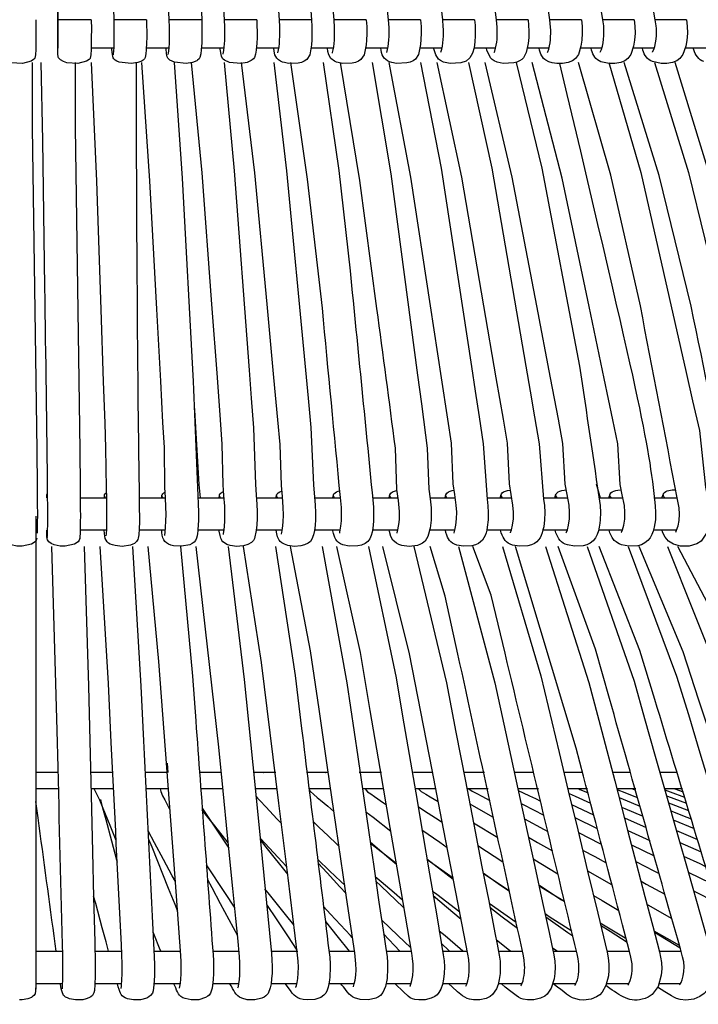
# Model space of a CAD drawing. Units: millimetres. Extents: x 5853.1 to 5895.1, y 2105.6 to 2154.6.
# Drawn here: x 5874.1 to 5881.4, y 2105.6 to 2116.2 of the extents above; entities that cross this region are included whole.
import ezdxf

# ---------------------------------------------------------------- set-up
doc = ezdxf.new("R2010")
doc.units = ezdxf.units.MM

# ---------------------------------------------------------------- blocks, each defined once
blk = doc.blocks.new('CHC5017')
for points in [[(5755.54, 1991.88), (5755.4, 1933.03), (5755.6, 1992.15, 0.013209), (5755.69, 2000.09), (5755.69, 2001.75), (5754.77, 2056.95), (5753.8, 2113.93), (5754.77, 2179.1), (5755.28, 2205.04)], [(5752.52, 1799.21), (5752.55, 1799.18), (5752.58, 1799.6), (5752.61, 1800.34), (5752.64, 1801.31), (5752.67, 1802.44), (5752.67, 1803.6), (5752.7, 1805.82), (5752.67, 1807.57), (5752.64, 1810.44, 0.000476), (5751.9, 1867.72), (5751.31, 1907.78), (5750.89, 1929.09)], [(5787.26, 1929.09), (5789.41, 1897.44), (5792.44, 1841.88, -0.003125), (5793.89, 1806.11), (5793.89, 1804.16), (5793.8, 1802.29)], [(5832.56, 1800.31), (5832.56, 1800.37), (5832.62, 1800.69), (5832.71, 1801.14), (5832.91, 1802.29), (5833.03, 1803.74), (5833.09, 1805.46), (5833.03, 1807.33), (5832.76, 1810.11, -0.000644), (5827.82, 1861.94), (5823.79, 1897.2), (5819.23, 1929.09)], [(5828.03, 1929.09), (5832.29, 1899.54), (5835.4, 1872.13, -0.000532), (5841.8, 1807.48), (5841.83, 1805.52), (5841.77, 1803.65)], [(5848.65, 1809.28), (5848.23, 1812.31), (5847.82, 1823.65, 0.000436), (5842.72, 1861.85), (5838.07, 1896.84), (5832.74, 1929.09)], [(5880.84, 1929.09), (5887.85, 1900.22), (5898.19, 1846.03, -0.000947), (5903.82, 1807.89), (5903.94, 1805.97), (5903.88, 1804.04)], [(5924.5, 1800.6), (5924.5, 1800.63), (5924.77, 1801.17), (5925.19, 1802.32), (5925.45, 1803.83), (5925.57, 1805.55), (5925.48, 1807.27), (5924.92, 1810, 0.00038), (5914.84, 1862.53), (5906.73, 1898.27), (5897.9, 1929.09)], [(5939.11, 1800.66), (5939.14, 1800.75), (5939.29, 1800.96), (5939.47, 1801.31), (5939.88, 1802.44), (5940.15, 1803.89), (5940.27, 1805.55), (5940.18, 1807.27), (5939.59, 1810, 0.00001), (5928.71, 1862.5), (5919.94, 1898.24), (5910.43, 1929.09)], [(5953.07, 1800.66), (5953.1, 1800.75), (5953.24, 1800.96), (5953.42, 1801.31), (5953.84, 1802.44), (5954.1, 1803.89), (5954.22, 1805.55), (5954.13, 1807.27), (5953.54, 1810, 0.00001), (5942.67, 1862.5), (5933.89, 1898.24), (5924.38, 1929.09)], [(5756.7, 1675.67), (5756.67, 1675.76), (5756.7, 1676.23, 0.012717), (5756.79, 1682.36), (5756.76, 1685.12), (5756.7, 1687.73, 0.000062), (5755.31, 1743.11), (5754.92, 1759.26), (5753.8, 1796.72)], [(5772.76, 1675.73), (5772.76, 1675.81), (5772.82, 1676.29, 0.023593), (5773.03, 1682.36), (5772.94, 1685.09), (5772.82, 1687.7, -0.00023), (5770.06, 1743.08), (5769.26, 1759.23), (5767, 1796.72)], [(5775.86, 1796.72), (5778.15, 1758.49), (5778.89, 1743.55, -0.000103), (5781.83, 1684.47), (5781.89, 1682.3), (5781.89, 1680.67), (5781.86, 1679.19), (5781.71, 1676.73), (5781.5, 1675.13), (5781.29, 1674.51), (5780.79, 1673.83), (5780.35, 1673.47), (5779.78, 1673.15), (5778.09, 1672.7), (5776.11, 1672.64), (5774.48, 1672.97)], [(5789.02, 1796.72), (5792.26, 1761.24), (5793.15, 1749, -0.000542), (5797.89, 1685.03), (5798.01, 1683.37), (5798.04, 1681.59), (5798.01, 1679.84), (5797.92, 1678.24), (5797.62, 1675.84), (5797.21, 1674.48), (5796.82, 1673.95), (5796.44, 1673.62), (5795.87, 1673.27), (5794.04, 1672.7), (5791.87, 1672.64), (5790.24, 1673)], [(5814.97, 1796.72), (5820.35, 1761.39), (5822.13, 1746.93, -0.000097), (5829.83, 1684.29), (5829.95, 1682.42), (5829.95, 1680.62)], [(5883.17, 1682.13), (5883.02, 1683.64), (5882.75, 1685.12, -0.000332), (5864.92, 1767.26), (5861.45, 1783.11), (5857.28, 1796.72)], [(5898.01, 1682.45), (5897.84, 1683.85), (5897.51, 1685.27, 0.000221), (5877.8, 1767.52), (5874.01, 1783.35), (5869.01, 1796.72)], [(5912.27, 1684.32), (5911.76, 1686.27), (5909.93, 1693.21, 0.000119), (5899.29, 1733.86), (5897.3, 1741.48), (5880.67, 1796.72)], [(5925.57, 1676.73), (5925.66, 1676.85), (5925.96, 1677.36), (5926.28, 1678.16), (5926.58, 1679.19), (5926.76, 1680.38), (5926.82, 1681.71), (5926.7, 1683.07), (5926.4, 1684.44, 0.000079), (5906.37, 1755.11), (5902.55, 1768.62), (5892.31, 1796.72)], [(5939.35, 1676.82), (5939.5, 1677.03), (5939.82, 1677.56), (5940.18, 1678.42), (5940.45, 1679.46), (5940.62, 1680.67), (5940.65, 1681.98), (5940.48, 1683.34), (5940.15, 1684.67, -0.000278), (5918.79, 1754.87), (5914.7, 1768.27), (5903.54, 1796.72)], [(5952.71, 1676.88), (5952.8, 1676.97), (5953.16, 1677.5), (5953.54, 1678.36), (5953.87, 1679.43), (5954.05, 1680.62), (5954.08, 1681.89), (5953.93, 1683.25), (5953.57, 1684.59, 0.000059), (5930.85, 1754.61), (5926.52, 1767.91), (5914.47, 1796.72)], [(5966.91, 1683.4), (5966.55, 1684.65), (5962.08, 1697.59, -0.000057), (5937.31, 1769.48), (5933.3, 1781.13), (5925.06, 1796.72)], [(5754.95, 1685.95), (5754.69, 1687.99, -0.000214), (5750.03, 1722.46), (5749.44, 1726.93)]]:
    blk.add_lwpolyline(points, format="xyb")
for points in [[(5770.83, 1940.85), (5768.97, 2003.95), (5766.8, 2069.02)], [(5785.92, 1940.85), (5783.16, 2003.95), (5779.91, 2069.02)], [(5788.77, 2069.02), (5791.93, 2005.73), (5794.81, 1940.85)], [(5801, 1940.85), (5797.33, 2003.95), (5792.96, 2069.02)], [(5816.05, 1940.85), (5811.43, 2003.95), (5806.02, 2069.02)], [(5814.81, 2069.02), (5820.11, 2005.73), (5824.85, 1940.85)], [(5831.02, 1940.85), (5825.51, 2003.95), (5818.98, 2069.02)], [(5845.92, 1940.85), (5839.49, 2003.95), (5831.91, 2069.02)], [(5860.74, 1940.85), (5853.39, 2003.95), (5844.76, 2069.02)], [(5875.43, 1940.85), (5867.23, 2003.95), (5857.52, 2069.02)], [(5890.07, 1940.85), (5880.95, 2003.95), (5870.19, 2069.02)], [(5904.56, 1940.85), (5894.55, 2003.95), (5882.77, 2069.02)], [(5918.93, 1940.85), (5908.06, 2003.95), (5895.24, 2069.02)], [(5749.43, 1940.85), (5749.45, 1938.39), (5749.43, 1935.9), (5749.43, 1933.95), (5749.4, 1932.73), (5749.31, 1931.25), (5749.13, 1930.36), (5749.07, 1930.27), (5749.01, 1930.15), (5748.8, 1929.95), (5748.09, 1929.5), (5745.72, 1928.85), (5742.7, 1929.06), (5741.78, 1929.38), (5740.98, 1929.86), (5740.48, 1930.42), (5740.36, 1930.69), (5740.33, 1930.98)], [(5764.58, 1940.85), (5764.61, 1938.39), (5764.58, 1935.9), (5764.58, 1933.95), (5764.55, 1932.73), (5764.46, 1931.25), (5764.29, 1930.36), (5764.23, 1930.27), (5764.17, 1930.15), (5763.96, 1929.95), (5763.25, 1929.5), (5760.88, 1928.85), (5757.86, 1929.06), (5756.94, 1929.38), (5756.14, 1929.86), (5755.63, 1930.42), (5755.52, 1930.69), (5755.49, 1930.98)], [(5764.58, 1940.85), (5764.52, 1940.85), (5755.75, 1940.85), (5755.69, 1940.85)], [(5770.86, 1938.75), (5770.83, 1940.85)], [(5779.69, 1940.85), (5779.66, 1940.85), (5770.92, 1940.85), (5770.83, 1940.85)], [(5779.69, 1940.85), (5779.72, 1939.28), (5779.75, 1937.59), (5779.75, 1935.93), (5779.72, 1934.54), (5779.64, 1932.64), (5779.55, 1931.52), (5779.34, 1930.54), (5779.1, 1930.15), (5778.75, 1929.8), (5778.48, 1929.62), (5778.15, 1929.44), (5777.35, 1929.15), (5775.49, 1928.85), (5772.23, 1929.24)], [(5785.65, 1931.31), (5785.71, 1931.67), (5785.86, 1933.06), (5785.95, 1934.51), (5786.01, 1936.49), (5786.01, 1938.78), (5785.92, 1940.85)], [(5794.81, 1940.85), (5794.75, 1940.85), (5786.04, 1940.85), (5785.95, 1940.85)], [(5794.81, 1940.85), (5794.87, 1939.28), (5794.87, 1935.9), (5794.81, 1934.51), (5794.69, 1932.58), (5794.57, 1931.49), (5794.3, 1930.54), (5794.07, 1930.15), (5793.68, 1929.8), (5793.44, 1929.62), (5792.32, 1929.15), (5790.51, 1928.85), (5787.37, 1929.18), (5786.12, 1929.77)], [(5809.86, 1940.85), (5809.92, 1939.25), (5809.95, 1937.53), (5809.95, 1935.9), (5809.89, 1934.45), (5809.71, 1932.52), (5809.53, 1931.43), (5809.24, 1930.54), (5809, 1930.15), (5808.62, 1929.83), (5808.35, 1929.65), (5807.22, 1929.15), (5805.5, 1928.85), (5802.42, 1929.15), (5801.03, 1929.74), (5800.67, 1930.04), (5800.5, 1930.24), (5800.17, 1930.87), (5799.81, 1932.79), (5799.81, 1933.03)], [(5801.09, 1938.87), (5801, 1940.85)], [(5809.86, 1940.85), (5809.83, 1940.85), (5801.12, 1940.85), (5801.03, 1940.85)], [(5824.85, 1940.85), (5824.97, 1938.98), (5824.97, 1937.03), (5824.94, 1935.31), (5824.85, 1933.98), (5824.38, 1931.22), (5823.52, 1929.92), (5822.87, 1929.47), (5822.07, 1929.15), (5821.15, 1928.94), (5818.51, 1928.88), (5817.42, 1929.09), (5816.91, 1929.24), (5816.35, 1929.47), (5815.79, 1929.83), (5815.31, 1930.3), (5814.84, 1931.22), (5814.63, 1932.2), (5814.54, 1933.03)], [(5816.14, 1938.9), (5816.05, 1940.85)], [(5824.85, 1940.85), (5824.82, 1940.85), (5816.17, 1940.85), (5816.05, 1940.85)], [(5839.79, 1940.85), (5839.94, 1938.95), (5839.94, 1937), (5839.88, 1935.28), (5839.79, 1933.95), (5839.22, 1931.19), (5838.37, 1929.92), (5837.68, 1929.47), (5836.85, 1929.15), (5835.94, 1928.94), (5833.3, 1928.88), (5832.17, 1929.09), (5831.7, 1929.24), (5831.14, 1929.47), (5830.1, 1930.27), (5829.59, 1931.19), (5829.33, 1932.17), (5829.21, 1933.03)], [(5831.16, 1938.69), (5831.02, 1940.85)], [(5839.79, 1940.85), (5839.64, 1940.85), (5831.16, 1940.85), (5831.02, 1940.85)], [(5846.07, 1938.72), (5845.92, 1940.85)], [(5854.66, 1940.85), (5854.54, 1940.85), (5846.07, 1940.85), (5845.92, 1940.85)], [(5854.66, 1940.85), (5854.81, 1939.01), (5854.84, 1937.12), (5854.78, 1935.4), (5854.66, 1934.07), (5854.1, 1931.34), (5853.27, 1930.09), (5852.65, 1929.59), (5851.85, 1929.24), (5850.93, 1929), (5848.08, 1928.88), (5846.81, 1929.12)], [(5860.91, 1939.01), (5860.74, 1940.85)], [(5860.77, 1940.85), (5860.74, 1940.85)], [(5869.45, 1940.85), (5869.33, 1940.85), (5860.92, 1940.85), (5860.77, 1940.85)], [(5869.45, 1940.85), (5869.6, 1939.37)], [(5884.12, 1940.85), (5884.26, 1939.34), (5884.32, 1937.68), (5884.29, 1935.96), (5884.15, 1934.36), (5883.58, 1931.87), (5882.84, 1930.42), (5882.37, 1929.95), (5881.78, 1929.56), (5881.03, 1929.24), (5880.21, 1929), (5877.3, 1928.88), (5875.61, 1929.24), (5874.84, 1929.59), (5874.28, 1929.95), (5873.83, 1930.39), (5872.86, 1932.47), (5872.74, 1933.03)], [(5875.67, 1938.78), (5875.43, 1940.85)], [(5875.49, 1940.85), (5875.46, 1940.85)], [(5884.12, 1940.85), (5884.03, 1940.85), (5875.64, 1940.85), (5875.49, 1940.85)], [(5898.7, 1940.85), (5898.87, 1939.1), (5898.9, 1937.15), (5898.81, 1935.25), (5898.55, 1933.59), (5897.87, 1931.34), (5897.09, 1930.21), (5896.3, 1929.59), (5895.11, 1929.12), (5893.54, 1928.85), (5891.94, 1928.85), (5890.69, 1929.06), (5889.75, 1929.35), (5889.01, 1929.74), (5888.68, 1929.95), (5888.35, 1930.27), (5887.61, 1931.46), (5887.23, 1932.55), (5887.11, 1933.03)], [(5890.28, 1938.81), (5890.07, 1940.85)], [(5890.1, 1940.85), (5890.07, 1940.85)], [(5898.7, 1940.85), (5898.61, 1940.85), (5890.28, 1940.85), (5890.1, 1940.85)], [(5913.13, 1940.85), (5913.33, 1939.07), (5913.39, 1937.12), (5913.24, 1935.22), (5912.98, 1933.56), (5912.24, 1931.34), (5911.44, 1930.21), (5910.61, 1929.62), (5909.45, 1929.15), (5907.88, 1928.85), (5906.28, 1928.85), (5904.03, 1929.35)], [(5904.8, 1939.13), (5904.56, 1940.85)], [(5904.62, 1940.85), (5904.56, 1940.85)], [(5913.13, 1940.85), (5913.04, 1940.85), (5904.8, 1940.85), (5904.62, 1940.85)], [(5927.44, 1940.85), (5927.65, 1939.07), (5927.7, 1937.12), (5927.56, 1935.19), (5927.29, 1933.56), (5926.49, 1931.31), (5925.66, 1930.21), (5924.83, 1929.62), (5923.67, 1929.15), (5922.1, 1928.85), (5920.5, 1928.85), (5918.19, 1929.38)], [(5919.17, 1939.19), (5918.93, 1940.85)], [(5918.99, 1940.85), (5918.93, 1940.85)], [(5927.44, 1940.85), (5927.35, 1940.85), (5919.17, 1940.85), (5918.99, 1940.85)], [(5755.49, 1930.84), (5755.46, 1931.28), (5755.4, 1932.23), (5755.4, 1933.03)], [(5770.78, 1933.03), (5764.55, 1933.03)], [(5770.24, 1932.76), (5770.21, 1933.03)], [(5785.89, 1933.03), (5779.55, 1933.03)], [(5785.06, 1932.79), (5785.03, 1933.03)], [(5800.91, 1933.03), (5794.72, 1933.03)], [(5815.93, 1933.03), (5809.77, 1933.03)], [(5830.87, 1933.03), (5824.71, 1933.03)], [(5830.57, 1931.69), (5830.6, 1931.84)], [(5845.77, 1933.03), (5839.64, 1933.03)], [(5843.88, 1932.52), (5843.79, 1933.03)], [(5860.56, 1933.03), (5854.48, 1933.03)], [(5865.69, 1929.03), (5862.81, 1928.88), (5861, 1929.26), (5860.17, 1929.65), (5859.61, 1930.06), (5858.84, 1931.19), (5858.31, 1932.88), (5858.31, 1933.03)], [(5875.29, 1933.03), (5869.27, 1933.03)], [(5874.9, 1931.9), (5874.87, 1931.9), (5875.02, 1932.23)], [(5889.86, 1933.03), (5883.91, 1933.03)], [(5889.42, 1931.9), (5889.48, 1932.02)], [(5904.35, 1933.03), (5898.43, 1933.03)], [(5901.42, 1932.55), (5901.33, 1933.03)], [(5903.85, 1931.93), (5903.85, 1931.96)], [(5918.67, 1933.03), (5912.89, 1933.03)], [(5915.53, 1932.55), (5915.41, 1933.03)], [(5918.16, 1931.99), (5918.16, 1932.02)], [(5932.89, 1933.03), (5927.11, 1933.03)], [(5929.45, 1932.58), (5929.33, 1933.03)], [(5748.37, 1929.09), (5748.37, 1911.33), (5749.14, 1861.14), (5749.5, 1835.86), (5749.71, 1823), (5749.74, 1813.17), (5749.77, 1811.54), (5749.8, 1809.61), (5749.8, 1807.33)], [(5760.14, 1929.09), (5760.14, 1911.33), (5760.91, 1861.14), (5761.26, 1835.86), (5761.47, 1823), (5761.5, 1813.17), (5761.53, 1811.54), (5761.56, 1809.61), (5761.56, 1807.33)], [(5768.64, 1799.6), (5768.67, 1799.74), (5768.7, 1800.1), (5768.79, 1801.49), (5768.85, 1803.3), (5768.88, 1805.28), (5768.88, 1807.21), (5768.79, 1809.94), (5768.7, 1812.63), (5768.58, 1823.65), (5768.35, 1830.44), (5767.96, 1841.85), (5767.28, 1861.52), (5766.06, 1896.67), (5764.65, 1929.09)], [(5770.63, 1931.22), (5770.66, 1931.46)], [(5784.7, 1799.74), (5784.67, 1799.74), (5784.7, 1799.86), (5784.79, 1800.57), (5784.91, 1801.97), (5785, 1803.65), (5785.03, 1805.55), (5785, 1807.42), (5784.88, 1810.09), (5784.73, 1812.81), (5784.58, 1823.83), (5784.2, 1830.59), (5783.58, 1841.97), (5782.51, 1861.64), (5780.58, 1896.76), (5778.37, 1929.09)], [(5800.76, 1799.98), (5800.73, 1799.98), (5800.76, 1800.25), (5800.85, 1800.69), (5801, 1802.08), (5801.09, 1803.83), (5801.15, 1805.76), (5801.09, 1807.71), (5800.88, 1810.62), (5800.67, 1813.55), (5800.44, 1824.69), (5799.96, 1831.36), (5799.1, 1842.91), (5797.59, 1863.03), (5794.93, 1898.98), (5792.04, 1929.09)], [(5800.97, 1929.09), (5803.7, 1899.48), (5807.79, 1844.96), (5808.35, 1837.28), (5808.94, 1829.2), (5809.5, 1813.64), (5809.71, 1810.88), (5809.89, 1808.16), (5809.95, 1806.26), (5809.95, 1804.37), (5809.86, 1802.59), (5809.74, 1801.05), (5809.24, 1798.85), (5808.97, 1798.38), (5808.41, 1797.82), (5807.43, 1797.22), (5806.24, 1796.87), (5805.24, 1796.75), (5804.44, 1796.72), (5802.63, 1796.96), (5801.71, 1797.28), (5801, 1797.67), (5800.58, 1798.02), (5800.35, 1798.32), (5800.17, 1798.59), (5799.99, 1799), (5799.81, 1799.74), (5799.61, 1800.93), (5799.58, 1801.17)], [(5800.64, 1931.46), (5800.64, 1931.43), (5800.67, 1931.52)], [(5816.65, 1800.04), (5816.67, 1800.19), (5816.73, 1800.51), (5816.94, 1801.67), (5817.09, 1803.36), (5817.15, 1805.34), (5817.12, 1807.36), (5816.88, 1810.38), (5816.59, 1813.4), (5816.29, 1824.6), (5815.67, 1831.39), (5814.57, 1842.91), (5812.67, 1863.03), (5809.3, 1898.95), (5805.73, 1929.09)], [(5814.49, 1929.09), (5818.04, 1899.51), (5823.19, 1844.99), (5823.91, 1837.31), (5824.68, 1829.22), (5825.36, 1813.61), (5825.89, 1807.98), (5825.95, 1806), (5825.92, 1804.07), (5825.83, 1802.44), (5825.65, 1801.11), (5825.42, 1799.86), (5824.97, 1798.68), (5824.56, 1798.11), (5823.93, 1797.61), (5822.96, 1797.14), (5821.92, 1796.87), (5820.2, 1796.72), (5818.39, 1796.96), (5817.42, 1797.31), (5816.7, 1797.7), (5816.26, 1798.08), (5815.99, 1798.44), (5815.58, 1799.36), (5815.37, 1800.19), (5815.19, 1801.17)], [(5841.41, 1929.09), (5846.54, 1898.65), (5853.89, 1843.6), (5854.93, 1835.74), (5856.08, 1827.12), (5856.53, 1823.65), (5856.94, 1812.37), (5857.3, 1809.73), (5857.57, 1807.27), (5857.6, 1805.7), (5857.57, 1803.92), (5857.3, 1801.7), (5856.71, 1799.45), (5855.97, 1798.2), (5855.58, 1797.85), (5855.2, 1797.58), (5854.66, 1797.31), (5853.86, 1797.02), (5851.58, 1796.72), (5849.57, 1796.99), (5848.77, 1797.25), (5848.11, 1797.58), (5847.14, 1798.47), (5846.57, 1799.48), (5846.16, 1800.84), (5846.13, 1801.17)], [(5863.85, 1800.37), (5863.88, 1800.48), (5864.09, 1801.2), (5864.38, 1802.5), (5864.56, 1804.25), (5864.59, 1806.14), (5864.47, 1808.01), (5864.03, 1810.91), (5863.58, 1813.85), (5863.14, 1824.96), (5862.13, 1831.54), (5860.41, 1842.86), (5857.42, 1862.59), (5852.03, 1897.76), (5846.06, 1929.09)], [(5854.69, 1929.09), (5860.32, 1900.19), (5868.59, 1845.97), (5869.63, 1839.18), (5870.72, 1832.16), (5871.82, 1824.81), (5872.89, 1809.61), (5873.12, 1807.86), (5873.21, 1805.97), (5873.18, 1803.98), (5872.95, 1802.03)], [(5879.29, 1800.43), (5879.26, 1800.43), (5879.32, 1800.54), (5879.55, 1801.23), (5879.88, 1802.53), (5880.09, 1804.25), (5880.12, 1806.14), (5879.97, 1808.01), (5879.49, 1810.89), (5878.99, 1813.82), (5878.49, 1824.93), (5877.36, 1831.51), (5875.4, 1842.86), (5872.03, 1862.56), (5865.98, 1897.76), (5859.27, 1929.09)], [(5867.84, 1929.09), (5874.16, 1900.19), (5883.46, 1846), (5884.65, 1839.21), (5885.83, 1832.19), (5887.11, 1824.81), (5888.29, 1809.61), (5888.56, 1807.89), (5888.68, 1805.97), (5888.62, 1804.01), (5888.38, 1802.08)], [(5894.55, 1800.48), (5894.52, 1800.48), (5894.58, 1800.6), (5894.87, 1801.28), (5895.2, 1802.56), (5895.44, 1804.25), (5895.47, 1806.14), (5895.32, 1807.98), (5894.78, 1810.89), (5894.22, 1813.79), (5893.66, 1824.9), (5892.41, 1831.51), (5890.25, 1842.83), (5886.49, 1862.53), (5879.79, 1897.73), (5872.36, 1929.09)], [(5909.6, 1800.54), (5909.6, 1800.51), (5909.66, 1800.63), (5909.96, 1801.28), (5910.31, 1802.56), (5910.58, 1804.22), (5910.61, 1806.08), (5910.46, 1807.92), (5909.87, 1810.8), (5909.27, 1813.7), (5908.65, 1824.81), (5907.29, 1831.39), (5904.92, 1842.71), (5900.8, 1862.38), (5893.45, 1897.5), (5885.25, 1929.09)], [(5906.25, 1929.09), (5914.93, 1899.01), (5927.38, 1844.28), (5929.13, 1836.54), (5930.99, 1828.42), (5932.62, 1812.96), (5933.25, 1810.29), (5933.78, 1807.54), (5933.87, 1805.58), (5933.75, 1803.68), (5933.45, 1801.91), (5932.95, 1800.34), (5931.44, 1798.17), (5930.25, 1797.4), (5928.18, 1796.81), (5925.78, 1796.81), (5923.91, 1797.31), (5922.55, 1798.17), (5921.66, 1799.21), (5921.24, 1799.89), (5920.89, 1800.72), (5920.77, 1801.17)], [(5918.68, 1929.09), (5928.03, 1899.01), (5941.45, 1844.31), (5943.35, 1836.57), (5945.37, 1828.45), (5946.17, 1825.17), (5946.94, 1813.73), (5947.71, 1810.68), (5948.36, 1807.57), (5948.48, 1805.61), (5948.36, 1803.71), (5948.03, 1802), (5947.56, 1800.48), (5946.05, 1798.29), (5944.8, 1797.43), (5942.64, 1796.81), (5940.21, 1796.81), (5938.28, 1797.34), (5936.95, 1798.17), (5936.03, 1799.18), (5935.71, 1799.68), (5935.44, 1800.19), (5935.11, 1801.02), (5935.05, 1801.17)], [(5794.48, 1810.06), (5794.13, 1813.67), (5792.94, 1834.05), (5792.82, 1835.06)], [(5902.75, 1813.82), (5903.82, 1810.06)], [(5752.37, 1810.06), (5752.4, 1810.62)], [(5752.4, 1810.59), (5752.46, 1810.86), (5752.61, 1811.09)], [(5752.64, 1810.06), (5752.46, 1810.29), (5752.4, 1810.59)], [(5768.17, 1810.06), (5768.2, 1810.65)], [(5768.2, 1810.59), (5768.23, 1810.86), (5768.4, 1811.15), (5768.64, 1811.36)], [(5768.43, 1810.06), (5768.26, 1810.29), (5768.2, 1810.59)], [(5783.9, 1810.06), (5783.93, 1810.71)], [(5783.93, 1810.59), (5783.99, 1810.86), (5784.17, 1811.15), (5784.47, 1811.42), (5784.76, 1811.6)], [(5784.23, 1810.06), (5784.02, 1810.29), (5783.93, 1810.59)], [(5799.58, 1810.06), (5799.67, 1810.74)], [(5799.67, 1810.59), (5799.7, 1810.86), (5799.84, 1811.15), (5800.14, 1811.42), (5800.56, 1811.66), (5800.76, 1811.74)], [(5799.93, 1810.06), (5799.76, 1810.29), (5799.67, 1810.59)], [(5815.19, 1810.06), (5815.28, 1810.8)], [(5815.28, 1810.59), (5815.31, 1810.86), (5815.46, 1811.15), (5815.76, 1811.42), (5816.14, 1811.66), (5816.65, 1811.83)], [(5815.61, 1810.06), (5815.4, 1810.29), (5815.28, 1810.59)], [(5830.69, 1810.06), (5830.84, 1810.83)], [(5830.84, 1810.59), (5830.84, 1810.86), (5830.99, 1811.15), (5831.28, 1811.42), (5831.67, 1811.66), (5832.17, 1811.86), (5832.44, 1811.95)], [(5831.16, 1810.06), (5830.96, 1810.29), (5830.84, 1810.59)], [(5846.13, 1810.06), (5846.28, 1810.89)], [(5846.28, 1810.59), (5846.28, 1810.86)], [(5846.6, 1810.06), (5846.4, 1810.29), (5846.28, 1810.59)], [(5848.11, 1812.01), (5848.14, 1812.01)], [(5861.39, 1810.06), (5861.6, 1810.91)], [(5861.6, 1810.59), (5861.57, 1810.86)], [(5861.92, 1810.06), (5861.72, 1810.29), (5861.6, 1810.59)], [(5863.37, 1812.01), (5863.76, 1812.1)], [(5876.5, 1810.06), (5876.74, 1810.97)], [(5876.74, 1810.59), (5876.74, 1810.86), (5876.83, 1811.15), (5877.06, 1811.42), (5877.42, 1811.66), (5877.89, 1811.86), (5878.46, 1812.01), (5879.08, 1812.13), (5879.2, 1812.16)], [(5877.09, 1810.06), (5876.89, 1810.29), (5876.74, 1810.59)], [(5891.47, 1810.06), (5891.73, 1811.03)], [(5891.73, 1810.59), (5891.7, 1810.86), (5891.79, 1811.15), (5892.03, 1811.42), (5892.38, 1811.66), (5892.83, 1811.86), (5893.36, 1812.01), (5893.98, 1812.13), (5894.52, 1812.19)], [(5892.09, 1810.06), (5891.88, 1810.29), (5891.73, 1810.59)], [(5906.22, 1810.06), (5906.55, 1811.06)], [(5906.52, 1810.59), (5906.49, 1810.86), (5906.58, 1811.15), (5906.78, 1811.42), (5907.14, 1811.66), (5907.56, 1811.86), (5908.09, 1812.01), (5908.71, 1812.13), (5909.36, 1812.22), (5909.57, 1812.22)], [(5906.9, 1810.06), (5906.7, 1810.29), (5906.52, 1810.59)], [(5920.74, 1810.06), (5921.13, 1811.12)], [(5921.13, 1810.59), (5921.07, 1810.86)], [(5921.51, 1810.06), (5921.27, 1810.29), (5921.13, 1810.59)], [(5923.85, 1812.22), (5924.42, 1812.25)], [(5761.56, 1810.06), (5768.79, 1810.06)], [(5777.68, 1810.06), (5784.88, 1810.06)], [(5793.77, 1810.06), (5800.94, 1810.06)], [(5809.77, 1810.06), (5816.91, 1810.06)], [(5825.74, 1810.06), (5832.82, 1810.06)], [(5841.54, 1810.06), (5848.59, 1810.06)], [(5857.3, 1810.06), (5864.2, 1810.06)], [(5872.83, 1810.06), (5879.7, 1810.06)], [(5888.29, 1810.06), (5894.96, 1810.06)], [(5903.5, 1810.06), (5910.1, 1810.06)], [(5918.55, 1810.06), (5924.95, 1810.06)], [(5918.87, 1807.86), (5919.02, 1805.97), (5918.96, 1804.01)], [(5749.44, 1804.96), (5749.44, 1766.87), (5749.44, 1677.65), (5749.44, 1675.9)], [(5777.74, 1803.45), (5777.68, 1801.49), (5777.56, 1799.89)], [(5752.49, 1798.94), (5752.43, 1799.51), (5752.4, 1800.54), (5752.37, 1801.17)], [(5761.5, 1800.31), (5761.47, 1799.36), (5761.41, 1798.8), (5761.38, 1798.8)], [(5768.79, 1801.17), (5761.53, 1801.17)], [(5768.2, 1800.25), (5768.14, 1801.17)], [(5784.88, 1801.17), (5777.65, 1801.17)], [(5783.93, 1800.57), (5783.87, 1801.17)], [(5800.91, 1801.17), (5793.71, 1801.17)], [(5816.88, 1801.17), (5809.77, 1801.17)], [(5832.76, 1801.17), (5825.68, 1801.17)], [(5830.72, 1800.96), (5830.69, 1801.17)], [(5848.53, 1801.17), (5841.54, 1801.17)], [(5848.26, 1800.31), (5848.29, 1800.45), (5848.5, 1801.23)], [(5864.14, 1801.17), (5857.06, 1801.17)], [(5861.6, 1800.51), (5861.48, 1801.17)], [(5879.55, 1801.17), (5872.8, 1801.17)], [(5876.77, 1800.48), (5876.59, 1801.17)], [(5894.9, 1801.17), (5888.21, 1801.17)], [(5891.73, 1800.48), (5891.55, 1801.17)], [(5910.01, 1801.17), (5903.44, 1801.17)], [(5915.11, 1797.2), (5914.1, 1796.9), (5911.7, 1796.75), (5909.72, 1797.14), (5909.04, 1797.4), (5908.56, 1797.67), (5908.21, 1797.94), (5907.7, 1798.38), (5907.11, 1799.15), (5906.52, 1800.48), (5906.31, 1801.17)], [(5924.86, 1801.17), (5918.49, 1801.17)], [(5749.65, 1798.94), (5749.62, 1798.71), (5749.53, 1798.47), (5749.23, 1798.02), (5748.23, 1797.31), (5745.71, 1796.75), (5744.25, 1796.78), (5742.65, 1797.14), (5741.85, 1797.49), (5741.2, 1798), (5740.82, 1798.56), (5740.7, 1799.15)], [(5761.41, 1798.94), (5761.38, 1798.71), (5761.29, 1798.47), (5761, 1798.02), (5759.99, 1797.31), (5757.47, 1796.75), (5756.02, 1796.78), (5754.42, 1797.14), (5753.62, 1797.49), (5752.97, 1798), (5752.58, 1798.56), (5752.46, 1799.15)], [(5775.99, 1797.34), (5775.28, 1797.08), (5773.03, 1796.72), (5771.07, 1796.93)], [(5792.17, 1797.49), (5791.58, 1797.2), (5789.3, 1796.75), (5787.07, 1796.9)], [(5838.51, 1797.08), (5837.48, 1796.84), (5835.19, 1796.78), (5833.42, 1797.17)], [(5869.72, 1797.17), (5868.74, 1796.9), (5866.43, 1796.75), (5864.59, 1797.11)], [(5885.04, 1797.17), (5884.06, 1796.9), (5881.72, 1796.75), (5879.82, 1797.11)], [(5900.18, 1797.2), (5899.17, 1796.9), (5896.83, 1796.75), (5894.87, 1797.14)], [(5762.67, 1796.72), (5763.81, 1758.46), (5764.2, 1743.55), (5764.55, 1728.65), (5764.94, 1713.12), (5765.23, 1700.79), (5765.56, 1688.53), (5765.59, 1686.51), (5765.65, 1684.5), (5765.68, 1682.33), (5765.68, 1679.25), (5765.59, 1676.82), (5765.47, 1675.22), (5765.32, 1674.57), (5764.91, 1673.86), (5764.46, 1673.5), (5763.9, 1673.18), (5763.16, 1672.91), (5762.24, 1672.7), (5760.26, 1672.64), (5758.63, 1672.94), (5758.03, 1673.18), (5757.56, 1673.41), (5757.23, 1673.62), (5757, 1673.86), (5756.58, 1674.81), (5756.37, 1675.7), (5756.17, 1676.94), (5756.17, 1677.06)], [(5788.76, 1675.81), (5788.76, 1675.87), (5788.85, 1676.35), (5788.97, 1677.18), (5789.09, 1678.3), (5789.18, 1679.73), (5789.21, 1681.36), (5789.18, 1683.07), (5789.09, 1684.76), (5787.52, 1706.07), (5785.98, 1726.57), (5784.55, 1745.89), (5783.1, 1765.21), (5780.18, 1796.72)], [(5804.7, 1675.93), (5804.82, 1676.35), (5804.97, 1677.09), (5805.12, 1678.16), (5805.24, 1679.52), (5805.27, 1681.12), (5805.27, 1682.81), (5805.15, 1684.5), (5804.64, 1689.65), (5804.11, 1694.87), (5803.31, 1703.14), (5801.89, 1717.65), (5800.67, 1729.86), (5799.49, 1741.75), (5793.29, 1796.72)], [(5802.05, 1796.72), (5806.45, 1760.35), (5809.3, 1731.61), (5810.75, 1716.85), (5812.32, 1701.09), (5813.86, 1685.36), (5814.01, 1683.64), (5814.07, 1681.77), (5814.04, 1679.99), (5813.92, 1678.42), (5813.77, 1677.06), (5813.56, 1675.96), (5812.97, 1674.42), (5812.38, 1673.74), (5811.87, 1673.41), (5811.22, 1673.09), (5809.3, 1672.64), (5807.22, 1672.7), (5805.74, 1673.09)], [(5820.53, 1676.02), (5820.56, 1676.11), (5820.73, 1676.59), (5820.91, 1677.41), (5821.09, 1678.54), (5821.18, 1679.93), (5821.24, 1681.56), (5821.18, 1683.25), (5821.03, 1684.88), (5818.42, 1706.07), (5815.9, 1726.48), (5813.53, 1745.72), (5811.19, 1764.95), (5806.26, 1796.72)], [(5836.29, 1676.2), (5836.29, 1676.23), (5836.35, 1676.35), (5836.56, 1677.03), (5836.79, 1678.07), (5836.94, 1679.4), (5837.03, 1680.91), (5837, 1682.51), (5836.68, 1685.53), (5834.19, 1702.48), (5831.61, 1719.97), (5829.24, 1736.2), (5826.9, 1752.18), (5824.53, 1768.18), (5819.12, 1796.72)], [(5827.8, 1796.72), (5834.48, 1759.41), (5837.48, 1739.11), (5840.5, 1718.48), (5841.89, 1709.12), (5843.31, 1699.37), (5844.62, 1690.54), (5845.09, 1687.34), (5845.51, 1684.38), (5845.65, 1682.84), (5845.68, 1681.27), (5845.51, 1678.51), (5845.09, 1676.32), (5844.35, 1674.66), (5843.7, 1673.89), (5843.17, 1673.5), (5842.42, 1673.12), (5840.44, 1672.64), (5838.19, 1672.73), (5836.65, 1673.18)], [(5851.79, 1676.29), (5851.82, 1676.38), (5852.06, 1676.94), (5852.32, 1677.95), (5852.53, 1679.28), (5852.65, 1680.79), (5852.62, 1682.39), (5852.5, 1683.96), (5852.26, 1685.45), (5849.36, 1702.45), (5846.37, 1719.85), (5843.64, 1735.97), (5840.91, 1751.82), (5838.22, 1767.7), (5831.79, 1796.72)], [(5840.41, 1796.72), (5848, 1760.77), (5849.77, 1750.28), (5851.58, 1739.79), (5853.36, 1729.3), (5855.2, 1718.48), (5857.15, 1707.14), (5859.11, 1695.64), (5860.91, 1685), (5861.12, 1683.37), (5861.21, 1681.65), (5861.15, 1679.9), (5860.97, 1678.27), (5860.65, 1676.82), (5860.2, 1675.55), (5859.7, 1674.66), (5859.2, 1674.04), (5858.6, 1673.56), (5857.63, 1673.09), (5855.97, 1672.67), (5854.25, 1672.64), (5853.12, 1672.79), (5852.5, 1672.97), (5851.88, 1673.24), (5851.25, 1673.68), (5850.01, 1674.81), (5847.76, 1677.06)], [(5867.08, 1676.38), (5867.11, 1676.44), (5867.34, 1676.97), (5867.64, 1677.89), (5867.88, 1679.13), (5868.03, 1680.59), (5868.03, 1682.13), (5867.91, 1683.67), (5867.64, 1685.15), (5864.35, 1702.13), (5860.97, 1719.49), (5857.86, 1735.58), (5851.7, 1767.29), (5844.38, 1796.72)], [(5852.86, 1796.72), (5861.74, 1759.41), (5864.35, 1745.92), (5866.96, 1732.47), (5869.66, 1718.69), (5871.49, 1709.09), (5873.42, 1699.25), (5875.02, 1691.02), (5875.61, 1687.93), (5876.2, 1684.91), (5876.44, 1683.25), (5876.5, 1681.53), (5876.44, 1679.84), (5876.2, 1678.24), (5875.88, 1676.82), (5875.43, 1675.64), (5874.37, 1674.1), (5873.69, 1673.59), (5872.62, 1673.06), (5870.87, 1672.67), (5869.15, 1672.64), (5868.06, 1672.82), (5867.43, 1673.03), (5866.16, 1673.74), (5864.8, 1674.87), (5863.34, 1676.2), (5862.4, 1677.06)], [(5865.09, 1796.72), (5875.02, 1759.44), (5877.95, 1745.95), (5880.86, 1732.5), (5883.85, 1718.72), (5885.95, 1709.12), (5888.09, 1699.28), (5889.86, 1691.05), (5890.55, 1687.96), (5891.2, 1684.94), (5891.47, 1683.28), (5891.52, 1681.56), (5891.47, 1679.9), (5891.26, 1678.36), (5890.46, 1675.81), (5889.33, 1674.21), (5888.65, 1673.65), (5887.52, 1673.09), (5885.72, 1672.67), (5883.94, 1672.64), (5882.81, 1672.85), (5882.16, 1673.03), (5881.48, 1673.39), (5880.83, 1673.8), (5879.4, 1674.9), (5877.83, 1676.17), (5876.8, 1677.06)], [(5877.15, 1796.72), (5887.58, 1761.3), (5892.62, 1740.38), (5895.11, 1729.89), (5897.69, 1719.17), (5900.41, 1707.85), (5903.17, 1696.35), (5905.72, 1685.71), (5906.07, 1684.11), (5906.25, 1682.42), (5906.25, 1680.76), (5906.1, 1679.19), (5905.42, 1676.56), (5904.41, 1674.75), (5903.73, 1674.07), (5902.81, 1673.44), (5901.33, 1672.85), (5899.29, 1672.61)], [(5888.87, 1796.72), (5900.77, 1759.52), (5904.3, 1746.07), (5907.82, 1732.59), (5911.44, 1718.72), (5913.72, 1710.01), (5916.09, 1700.94), (5918.25, 1692.79), (5920.06, 1685.83), (5920.62, 1682.87), (5920.68, 1681.18), (5920.56, 1679.43), (5919.67, 1676.32), (5918.07, 1674.13), (5916.95, 1673.39)], [(5900.29, 1796.72), (5913.1, 1759.88), (5916, 1749.63), (5918.9, 1739.35), (5921.81, 1729.09), (5924.83, 1718.51), (5927.97, 1707.37), (5931.17, 1696.11), (5934.13, 1685.68), (5934.52, 1684.08), (5934.73, 1682.39), (5934.61, 1679.37), (5933.99, 1677.06), (5933.04, 1675.25), (5932.27, 1674.36), (5931.14, 1673.56), (5929.45, 1672.88), (5927.26, 1672.61), (5925.69, 1672.79), (5924.77, 1673.03), (5924.03, 1673.36), (5923.35, 1673.74), (5921.57, 1674.84), (5919.56, 1676.14)], [(5911.48, 1796.72), (5924.77, 1761.21), (5927.97, 1750.72), (5931.14, 1740.26), (5934.34, 1729.77), (5937.63, 1719.02), (5941.07, 1707.67), (5944.56, 1696.17), (5947.82, 1685.53), (5948.24, 1683.9), (5948.45, 1682.27), (5948.3, 1679.4), (5947.77, 1677.36), (5946.82, 1675.52), (5945.96, 1674.48), (5944.65, 1673.53), (5942.73, 1672.82), (5940.51, 1672.61), (5938.94, 1672.85), (5938.05, 1673.12), (5936.56, 1673.86), (5934.93, 1674.84), (5933.33, 1675.82)], [(5922.28, 1796.72), (5936.68, 1760.59), (5942.58, 1742.37), (5948.54, 1724.08), (5954.91, 1704.44), (5961.19, 1685.15), (5961.6, 1683.4), (5961.72, 1681.71), (5961.45, 1678.84), (5960.77, 1676.85), (5960.21, 1675.79), (5959.23, 1674.6), (5957.87, 1673.59), (5956.18, 1672.88), (5954.25, 1672.61), (5952.62, 1672.73), (5951.35, 1673.12), (5950.55, 1673.47), (5948.18, 1674.69), (5946.79, 1675.49)], [(5785.38, 1737.45), (5785.5, 1734.84)], [(5755.6, 1734.84), (5754.92, 1734.84), (5749.71, 1734.84), (5749.62, 1734.84)], [(5770.48, 1734.84), (5770.18, 1734.84), (5767.84, 1734.84), (5764.4, 1734.84)], [(5785.47, 1734.84), (5785.35, 1734.84), (5779.99, 1734.84), (5779.31, 1734.84)], [(5800.17, 1734.84), (5800.11, 1734.84), (5794.51, 1734.84), (5794.48, 1734.84)], [(5811.7, 1734.84), (5811.76, 1734.84), (5811.7, 1734.84), (5809.56, 1734.84), (5808.97, 1734.84)], [(5815.07, 1734.84), (5814.66, 1734.84), (5811.87, 1734.84), (5811.82, 1734.84)], [(5828.56, 1734.84), (5828.65, 1734.84), (5828.62, 1734.84), (5823.91, 1734.84), (5823.43, 1734.84)], [(5829.39, 1734.84), (5828.62, 1734.84)], [(5843.97, 1734.84), (5843.7, 1734.84), (5837.95, 1734.84), (5837.89, 1734.84)], [(5858.01, 1734.84), (5857.63, 1734.84), (5852.97, 1734.84), (5852.71, 1734.84)], [(5872.15, 1734.84), (5871.85, 1734.84), (5867.91, 1734.84), (5867.7, 1734.84), (5866.69, 1734.84)], [(5881.69, 1734.84), (5880.44, 1734.84)], [(5885.69, 1734.84), (5885.09, 1734.84), (5881.86, 1734.84), (5881.69, 1734.84)], [(5899.08, 1734.84), (5898.96, 1734.84), (5894.69, 1734.84), (5894.64, 1734.84), (5894.07, 1734.84)], [(5911.76, 1734.84), (5911.64, 1734.84), (5907.23, 1734.84), (5907.2, 1734.84)], [(5912.09, 1734.84), (5911.76, 1734.84)], [(5921.57, 1734.84), (5920.21, 1734.84)], [(5924.95, 1734.84), (5924.65, 1734.84), (5921.78, 1734.84), (5921.57, 1734.84)], [(5755.63, 1730.4), (5749.44, 1730.4)], [(5770.72, 1730.4), (5764.52, 1730.4)], [(5771.4, 1716.26), (5769.74, 1720.32), (5767.87, 1724.97), (5766.95, 1727.29), (5765.4, 1730.4)], [(5785.74, 1730.4), (5779.58, 1730.4)], [(5783.43, 1730.4), (5783.58, 1729.66), (5784.08, 1728.47), (5784.67, 1727.37), (5785.74, 1725.39), (5786.12, 1724.71)], [(5800.67, 1730.4), (5794.57, 1730.4)], [(5815.43, 1730.4), (5809.47, 1730.4)], [(5824.14, 1730.51), (5824.47, 1729.8), (5825.45, 1728.86), (5826.42, 1728.06), (5827.34, 1727.31), (5829.3, 1725.68), (5830.99, 1724.23)], [(5830.16, 1730.4), (5824.32, 1730.4)], [(5844.68, 1730.4), (5838.78, 1730.4)], [(5839.52, 1730.4), (5840.14, 1729.6), (5841.06, 1729), (5842.04, 1728.32), (5844.59, 1726.54), (5845.33, 1726.04)], [(5858.99, 1730.4), (5853.18, 1730.4)], [(5854.13, 1730.4), (5854.87, 1729.66), (5856.09, 1728.97), (5857.36, 1728.23), (5859.52, 1726.93)], [(5873.18, 1730.4), (5867.4, 1730.4)], [(5867.88, 1730.4), (5868.83, 1729.72), (5870.1, 1729.09), (5871.43, 1728.38), (5873.6, 1727.23)], [(5886.93, 1730.4), (5881.33, 1730.4)], [(5881.42, 1729.92), (5882.72, 1729.27), (5884.47, 1728.47), (5886.1, 1727.73), (5887.49, 1727.05)], [(5900.38, 1730.4), (5895.05, 1730.4)], [(5898.04, 1730.4), (5898.31, 1730.19), (5899.88, 1729.57), (5900.47, 1729.3)], [(5908.44, 1730.25), (5908.68, 1730.1), (5910.61, 1729.36), (5912.62, 1728.56), (5914.07, 1728)], [(5913.57, 1730.4), (5908.53, 1730.4)], [(5912.65, 1730.4), (5913.48, 1730.04)], [(5921.54, 1730.1), (5922.99, 1729.57), (5926.9, 1728.14)], [(5926.34, 1730.4), (5921.66, 1730.4)], [(5924.24, 1730.4), (5926.52, 1729.57)], [(5767.07, 1727.52), (5767.22, 1726.99), (5767.69, 1725.21), (5768.55, 1722.04), (5770.12, 1716.2), (5771.52, 1710.99), (5771.69, 1710.37)], [(5809.62, 1728.35), (5810.1, 1727.85), (5810.81, 1727.11), (5812.35, 1725.45), (5815.46, 1722.1), (5816.59, 1720.88)], [(5895.32, 1729.09), (5897.01, 1728.38), (5901.21, 1726.51)], [(5909.01, 1728), (5912.36, 1726.63), (5914.73, 1725.66)], [(5921.96, 1728.47), (5922.28, 1728.35), (5927.44, 1726.43)], [(5794.93, 1725.09), (5797.3, 1721.54), (5799.67, 1718.01), (5802.21, 1714.19)], [(5802.07, 1715.61), (5798.36, 1720.29), (5794.95, 1724.59)], [(5854.01, 1725.57), (5855.79, 1724.41), (5858.81, 1722.43), (5860.62, 1721.27)], [(5868.17, 1726.25), (5874.37, 1722.75), (5874.6, 1722.6)], [(5882.19, 1726.4), (5882.81, 1726.07), (5888.41, 1723.23)], [(5896.03, 1726.07), (5902.04, 1723.31)], [(5909.69, 1725.42), (5910.55, 1725.03), (5915.32, 1723.02), (5915.5, 1722.93)], [(5922.52, 1726.57), (5923.29, 1726.28), (5928.03, 1724.44)], [(5923.14, 1724.38), (5927.53, 1722.63), (5928.74, 1722.16)], [(5839.7, 1724.11), (5841.68, 1722.6), (5846.54, 1718.84)], [(5883.11, 1722.16), (5888.53, 1719.26), (5889.48, 1718.75)], [(5896.89, 1722.54), (5903.02, 1719.58)], [(5910.49, 1722.43), (5916.39, 1719.82)], [(5923.85, 1721.89), (5929.54, 1719.55)], [(5787.58, 1705), (5786.72, 1706.63), (5784.32, 1711.08), (5781.92, 1715.58), (5780.14, 1718.93)], [(5825.27, 1721.45), (5826.87, 1719.94), (5829.36, 1717.54), (5831.79, 1715.25), (5832.41, 1714.66)], [(5855.08, 1719.17), (5859.97, 1715.76), (5861.98, 1714.34)], [(5869.18, 1721.12), (5875.79, 1717.09)], [(5911.38, 1719.02), (5917.39, 1716.23)], [(5924.68, 1719.02), (5930.43, 1716.56)], [(5780.23, 1716.65), (5781.12, 1714.48), (5785.65, 1703.19), (5787.4, 1698.84), (5788.17, 1696.94)], [(5818.04, 1709.06), (5817.92, 1709.21), (5814.51, 1712.88), (5810.87, 1716.8), (5810.75, 1716.94)], [(5810.81, 1716.41), (5812.38, 1714.42), (5818.3, 1707.02)], [(5884.21, 1717.18), (5886.72, 1715.73), (5890.75, 1713.45)], [(5897.87, 1718.45), (5903.73, 1715.46), (5904.18, 1715.25)], [(5832.41, 1714.69), (5832.26, 1714.81)], [(5840.91, 1715.85), (5841.51, 1715.34), (5846.13, 1711.43), (5848.11, 1709.74)], [(5848.05, 1709.95), (5847.52, 1710.37), (5841.45, 1715.05), (5840.97, 1715.4)], [(5870.37, 1714.93), (5877.24, 1710.45)], [(5899.02, 1713.65), (5902.34, 1711.88), (5905.48, 1710.19)], [(5912.41, 1715.05), (5918.58, 1712.08)], [(5925.6, 1715.73), (5925.66, 1715.73), (5931.47, 1713.12)], [(5833.98, 1703.99), (5832.91, 1705), (5829.77, 1707.99), (5826.57, 1711.02), (5826.54, 1711.05)], [(5856.44, 1711.25), (5863.64, 1705.71)], [(5863.61, 1705.95), (5860.53, 1708.11), (5856.5, 1710.96)], [(5885.48, 1711.25), (5892.26, 1707.14)], [(5926.67, 1711.97), (5931.11, 1709.92), (5932.68, 1709.18)], [(5803.81, 1697.98), (5801.3, 1701.74), (5796.08, 1709.57)], [(5826.66, 1710.01), (5829.12, 1707.4), (5832.62, 1703.61), (5834.31, 1701.8)], [(5913.6, 1710.48), (5918.55, 1707.97), (5919.94, 1707.25)], [(5796.38, 1705.57), (5797.53, 1703.4), (5799.87, 1699.05), (5802.21, 1694.66), (5804.59, 1690.25)], [(5849.77, 1699.96), (5847.43, 1701.92), (5843.91, 1704.91), (5842.31, 1706.28)], [(5871.85, 1707.4), (5876.59, 1704.05), (5878.99, 1702.36)], [(5878.96, 1702.51), (5871.88, 1707.14)], [(5900.38, 1707.99), (5906.96, 1704.26), (5907.05, 1704.2)], [(5927.91, 1707.58), (5934.08, 1704.62)], [(5819.99, 1693.15), (5817.74, 1696.02), (5813, 1701.95), (5812.11, 1703.05)], [(5842.48, 1705.12), (5843.91, 1703.76), (5849.92, 1698.04), (5850.13, 1697.86)], [(5887.02, 1704.11), (5893.27, 1700.05), (5894.1, 1699.52)], [(5894.1, 1699.55), (5891.17, 1701.33), (5887.11, 1703.76)], [(5915.02, 1705.09), (5916.47, 1704.32), (5921.54, 1701.59)], [(5769.29, 1685.95), (5768.61, 1688.53), (5767.58, 1692.35), (5765.8, 1699.05), (5765.23, 1701.06)], [(5865.42, 1696.62), (5859.14, 1701.45), (5857.95, 1702.34)], [(5858.16, 1701.21), (5861.77, 1698.13), (5865.77, 1694.75)], [(5901.98, 1701.24), (5904.38, 1699.82), (5908.92, 1697.06)], [(5929.36, 1702.48), (5935.71, 1699.28)], [(5812.53, 1698.72), (5815.31, 1694.57), (5818.27, 1690.13), (5820.85, 1686.28)], [(5836.08, 1689.62), (5835.52, 1690.25), (5830.04, 1696.14), (5828.11, 1698.19)], [(5880.86, 1693.83), (5877.45, 1696.23), (5873.45, 1699.02)], [(5873.66, 1698.01), (5877.06, 1695.4), (5881.21, 1692.23)], [(5916.68, 1698.75), (5916.86, 1698.63), (5923.44, 1694.9)], [(5896.06, 1691.43), (5889.92, 1695.4), (5888.77, 1696.17)], [(5888.95, 1695.37), (5894.99, 1691.1), (5896.35, 1690.16)], [(5828.65, 1694.07), (5831.76, 1690.13), (5835.11, 1685.95)], [(5852, 1686.9), (5848.5, 1690.22), (5844.05, 1694.45)], [(5910.96, 1689.36), (5910.67, 1689.5), (5903.82, 1693.65)], [(5903.94, 1693.12), (5906.55, 1691.43), (5911.2, 1688.41)], [(5783.61, 1685.95), (5783.28, 1686.78), (5781.86, 1690.25), (5781.5, 1691.16)], [(5844.59, 1690.69), (5848.97, 1685.98), (5848.97, 1685.95)], [(5866.28, 1685.95), (5865.48, 1686.63), (5861.39, 1690.13), (5859.82, 1691.43)], [(5925.54, 1687.52), (5922.13, 1689.45), (5918.58, 1691.46)], [(5918.67, 1691.16), (5925.72, 1686.9)], [(5860.38, 1688.11), (5862.46, 1686.16), (5862.66, 1685.95)], [(5879.32, 1685.95), (5879.02, 1686.19), (5875.43, 1688.94)], [(5892.03, 1685.95), (5890.78, 1686.84)], [(5749.44, 1685.95), (5756.73, 1685.95)], [(5765.62, 1685.95), (5772.91, 1685.95)], [(5781.77, 1685.95), (5789, 1685.95)], [(5797.86, 1685.95), (5805.06, 1685.95)], [(5813.83, 1685.95), (5821.06, 1685.95)], [(5829.68, 1685.95), (5836.68, 1685.95)], [(5845.3, 1685.95), (5852.23, 1685.95)], [(5860.83, 1685.95), (5867.52, 1685.95)], [(5875.97, 1686.1), (5876.15, 1685.95)], [(5876.2, 1685.95), (5882.66, 1685.95)], [(5891.02, 1685.95), (5897.39, 1685.95)], [(5905.78, 1685.95), (5911.91, 1685.95)], [(5920.06, 1685.95), (5926.1, 1685.95)], [(5749.35, 1675.61), (5749.38, 1675.58), (5749.44, 1675.9), (5749.2, 1674.27), (5748.88, 1673.8), (5748.43, 1673.44), (5748.2, 1673.3), (5747.25, 1672.94), (5745.71, 1672.64), (5744.98, 1672.66)], [(5756.73, 1677.06), (5749.44, 1677.06)], [(5749.44, 1674.87), (5749.44, 1675.9)], [(5772.88, 1677.06), (5765.62, 1677.06)], [(5771.96, 1676.2), (5771.72, 1677.06)], [(5789, 1677.06), (5781.74, 1677.06)], [(5787.43, 1676.5), (5787.19, 1677.06)], [(5805, 1677.06), (5797.8, 1677.06)], [(5802.63, 1676.88), (5802.54, 1677.06)], [(5820.88, 1677.06), (5813.83, 1677.06)], [(5818.48, 1676.02), (5817.77, 1677.06)], [(5836.62, 1677.06), (5829.59, 1677.06)], [(5833.15, 1676.67), (5832.85, 1677.06)], [(5852.08, 1677.06), (5845.27, 1677.06)], [(5867.46, 1677.06), (5860.77, 1677.06)], [(5882.49, 1677.06), (5875.97, 1677.06)], [(5882.13, 1676.47), (5882.13, 1676.5), (5882.19, 1676.59)], [(5892.12, 1676.14), (5890.84, 1677.09)], [(5897.27, 1677.06), (5890.99, 1677.06)], [(5896.95, 1676.59), (5897.01, 1676.7), (5897.12, 1676.91)], [(5906.49, 1675.79), (5905.42, 1676.56)], [(5911.76, 1677.06), (5905.63, 1677.06)], [(5911.44, 1676.67), (5911.56, 1676.85), (5911.7, 1677.12)], [(5925.66, 1677.06), (5919.97, 1677.06)], [(5828.26, 1673.92), (5827.37, 1673.33), (5825.77, 1672.76), (5823.64, 1672.64)]]:
    blk.add_lwpolyline(points)
for points in [[(5770.66, 1931.46), (5770.92, 1933.82), (5770.85, 1936.37), (5770.86, 1938.75)], [(5800.67, 1931.52), (5801.16, 1933.81), (5801.14, 1936.54), (5801.09, 1938.87)], [(5815.67, 1931.75), (5816.21, 1933.88), (5816.2, 1936.73), (5816.14, 1938.9)], [(5830.6, 1931.84), (5831.17, 1933.76), (5831.19, 1936.73), (5831.16, 1938.69)], [(5845.45, 1931.9), (5846.09, 1933.79), (5846.17, 1936.78), (5846.07, 1938.72)], [(5860.23, 1931.93), (5860.96, 1934.07), (5861, 1936.79), (5860.91, 1939.01)], [(5869.6, 1939.37), (5869.5, 1936.13), (5870.25, 1929.58), (5865.69, 1929.03)], [(5875.02, 1932.23), (5875.67, 1934.43), (5875.72, 1936.49), (5875.67, 1938.78)], [(5889.48, 1932.02), (5890.33, 1934.13), (5890.37, 1936.58), (5890.28, 1938.81)], [(5903.85, 1931.96), (5904.84, 1933.8), (5904.96, 1937.1), (5904.8, 1939.13)], [(5918.16, 1932.02), (5919.22, 1933.61), (5919.4, 1937.35), (5919.17, 1939.19)], [(5772.23, 1929.24), (5770.24, 1930.06), (5770.49, 1930.41), (5770.24, 1932.76)], [(5786.12, 1929.77), (5785.12, 1930.32), (5785.15, 1931.89), (5785.06, 1932.79)], [(5846.81, 1929.12), (5844.97, 1929.66), (5844.19, 1930.6), (5843.88, 1932.52)], [(5904.03, 1929.35), (5902.6, 1929.86), (5901.87, 1931.18), (5901.42, 1932.55)], [(5918.19, 1929.38), (5916.77, 1929.83), (5915.94, 1931.2), (5915.53, 1932.55)], [(5932.18, 1929.38), (5930.78, 1929.88), (5929.88, 1931.21), (5929.45, 1932.58)], [(5892.74, 1928.85), (5914.69, 1836.05), (5917.01, 1826.03), (5918.87, 1807.86)], [(5846.28, 1810.86), (5846.51, 1811.6), (5847.45, 1811.85), (5848.11, 1812.01)], [(5861.57, 1810.86), (5861.82, 1811.61), (5862.68, 1811.86), (5863.37, 1812.01)], [(5921.07, 1810.86), (5921.23, 1811.93), (5923.03, 1812.11), (5923.85, 1812.22)], [(5848.5, 1801.23), (5849.04, 1803.92), (5849.01, 1806.56), (5848.65, 1809.28)], [(5749.8, 1807.33), (5749.88, 1804.99), (5749.78, 1802.65), (5749.74, 1800.31)], [(5761.56, 1807.33), (5761.64, 1804.99), (5761.54, 1802.65), (5761.5, 1800.31)], [(5841.77, 1803.65), (5841.54, 1801.11), (5841.48, 1797.87), (5838.51, 1797.08)], [(5903.88, 1804.04), (5903.66, 1801.47), (5903.01, 1798.1), (5900.18, 1797.2)], [(5918.96, 1804.01), (5918.67, 1801.3), (5917.98, 1798.24), (5915.11, 1797.2)], [(5771.07, 1796.93), (5769.03, 1797.42), (5768.32, 1798.12), (5768.2, 1800.25)], [(5777.56, 1799.89), (5777.46, 1798.59), (5777.17, 1797.91), (5775.99, 1797.34)], [(5787.07, 1796.9), (5784.89, 1797.39), (5784.09, 1798.28), (5783.93, 1800.57)], [(5793.8, 1802.29), (5793.57, 1800.7), (5793.9, 1798.32), (5792.17, 1797.49)], [(5833.42, 1797.17), (5831.58, 1797.85), (5831.06, 1799.14), (5830.72, 1800.96)], [(5864.59, 1797.11), (5862.68, 1797.79), (5862.27, 1798.57), (5861.6, 1800.51)], [(5872.95, 1802.03), (5872.55, 1799.77), (5872, 1797.94), (5869.72, 1797.17)], [(5879.82, 1797.11), (5878.02, 1797.74), (5877.38, 1798.65), (5876.77, 1800.48)], [(5888.38, 1802.08), (5887.86, 1799.7), (5887.39, 1798.07), (5885.04, 1797.17)], [(5894.87, 1797.14), (5893.14, 1797.63), (5892.31, 1798.8), (5891.73, 1800.48)], [(5911.7, 1677.12), (5912.78, 1679.3), (5912.78, 1681.98), (5912.27, 1684.32)], [(5882.19, 1676.59), (5883.06, 1678.06), (5883.24, 1680.47), (5883.17, 1682.13)], [(5897.12, 1676.91), (5897.9, 1678.3), (5898.15, 1680.91), (5898.01, 1682.45)], [(5829.95, 1680.62), (5829.83, 1678.75), (5829.68, 1675.29), (5828.26, 1673.92)], [(5774.48, 1672.97), (5772.53, 1673.71), (5772.64, 1674.13), (5771.96, 1676.2)], [(5790.24, 1673), (5788.36, 1673.52), (5788.23, 1674.87), (5787.43, 1676.5)], [(5805.74, 1673.09), (5804.06, 1673.65), (5803.51, 1675.55), (5802.63, 1676.88)], [(5823.64, 1672.64), (5820.54, 1672.91), (5820.22, 1673.63), (5818.48, 1676.02)], [(5836.65, 1673.18), (5835.05, 1673.81), (5834.28, 1675.5), (5833.15, 1676.67)], [(5899.29, 1672.61), (5895.99, 1672.58), (5894.72, 1674.33), (5892.12, 1676.14)], [(5916.95, 1673.39), (5912.5, 1671.44), (5910.01, 1673.33), (5906.49, 1675.79)]]:
    blk.add_open_spline(points, degree=3)
blk.add_open_spline([(5776.82, 1929.06), (5776.83, 1925.7), (5776.84, 1922.43), (5776.85, 1919.25), (5777.1, 1831.5), (5777.75, 1813.36), (5777.74, 1803.45)], degree=3, knots=[-0.036219, -0.036219, -0.036219, -0.036219, 0, 0, 0, 1, 1, 1, 1])

msp = doc.modelspace()

# ---------------------------------------------------------------- block references
at = {"xscale": 0.03937, "yscale": 0.03937, "zscale": 0.03937}
msp.add_blockref('CHC5017', (5647.936, 2039.755), dxfattribs=at)

doc.saveas('drawing.dxf')
